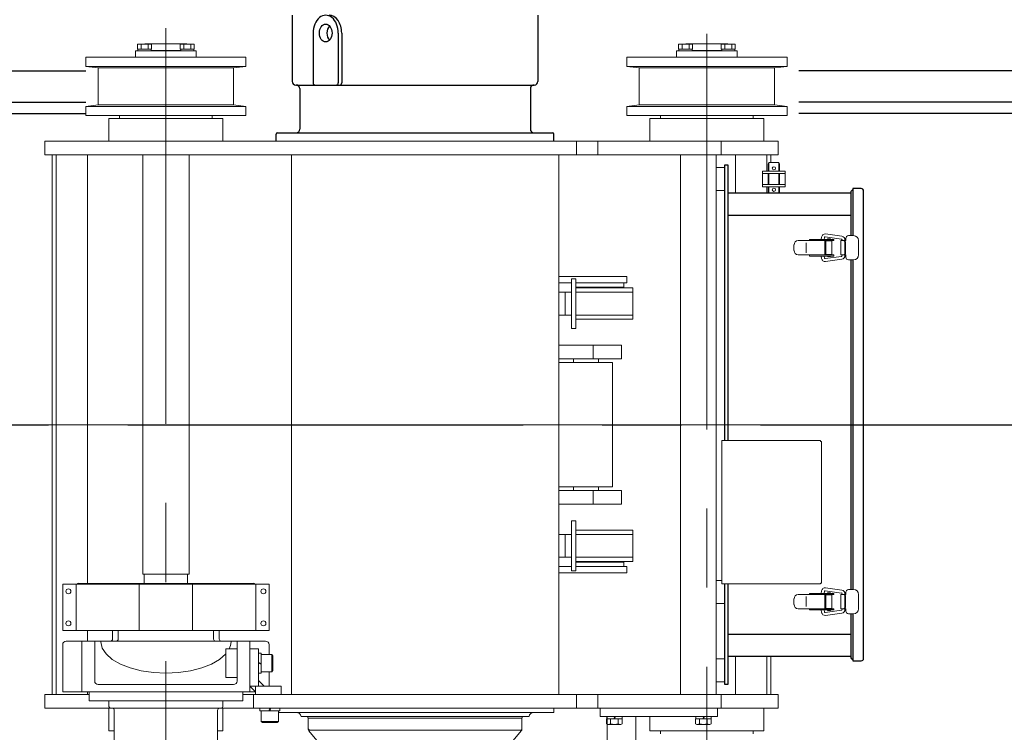
# Model space of a CAD drawing. Units: millimetres. Extents: x -185 to 185, y -134 to 137.
# Drawn here: x -6 to 14, y 67 to 82 of the extents above; entities that cross this region are included whole.
import ezdxf

# ---------------------------------------------------------------- set-up
doc = ezdxf.new("R2010")
doc.units = ezdxf.units.MM
doc.header["$LTSCALE"] = 0.25
doc.linetypes.add('CENTER', pattern=[50.8, 31.75, -6.35, 6.35, -6.35])
doc.layers.add('Layer0016', color=7, linetype='Continuous')
doc.styles.add('dcStyle0', font='txt.shx', dxfattribs={"width": 0.8, "bigfont": 'bigfont'})
doc.dimstyles.new('dc_Rotated', dxfattribs={"dimtxt": 3, "dimasz": 3.000002, "dimexe": 0.6, "dimexo": 0.9, "dimgap": 0.9, "dimtad": 3, "dimdsep": 46, "dimtxsty": 'dcStyle0', "dimblk1": 'OPEN30', "dimblk2": 'OPEN30', "dimsah": 1, "dimcen": 0.09, "dimse2": 1, "dimclrd": 91, "dimclre": 91, "dimclrt": 7, "dimadec": 0, "dimazin": 2, "dimtfac": 1, "dimtdec": 4, "dimtmove": 0, "dimatfit": 3, "dimfxl": 1, "dimarcsym": 0})

# ---------------------------------------------------------------- blocks, each defined once
blk = doc.blocks.new('_Open30')
at = {"color": 0, "linetype": 'ByBlock', "lineweight": -2}
for p, q in [((-1, 0.267949), (0, 0)), ((0, 0), (-1, -0.267949)), ((0, 0), (-1, 0))]:
    blk.add_line(p, q, dxfattribs=at)
blk = doc.blocks.new('*D93')
at = {"layer": 'Layer0016', "color": 91, "linetype": 'Continuous', "lineweight": 13}
for p, q in [((-13.693, 59.123), (-13.693, 73.466)), ((-0.403, 59.123), (-14.293, 59.123))]:
    blk.add_line(p, q, dxfattribs=at)
at = {"layer": 'Layer0016', "color": 91, "xscale": 3.000002807615286, "yscale": 2.999989368223643}
for p, rotation in [((-13.693, 73.466), 90), ((-13.693, 59.123), 270)]:
    blk.add_blockref('_Open30', p, dxfattribs=dict(at, rotation=rotation))
at = {"layer": 'Layer0016', "color": 7, "insert": (-14.593, 66.294), "char_height": 3, "width": 15.75, "attachment_point": 8, "rotation": 90, "style": 'dcStyle0'}
blk.add_mtext('\\T1.00;1004', dxfattribs=at)
blk = doc.blocks.new('*D94')
at = {"layer": 'Layer0016', "color": 91, "linetype": 'Continuous', "lineweight": 13}
for p, q in [((0.471, 86.052), (-14.293, 86.052)), ((-13.693, 73.466), (-13.693, 86.052))]:
    blk.add_line(p, q, dxfattribs=at)
at = {"layer": 'Layer0016', "color": 91, "xscale": 3.000002807615286, "yscale": 2.999989368223643}
for p, rotation in [((-13.693, 86.052), 90), ((-13.693, 73.466), 270)]:
    blk.add_blockref('_Open30', p, dxfattribs=dict(at, rotation=rotation))
at = {"layer": 'Layer0016', "color": 7, "insert": (-14.593, 79.759), "char_height": 3, "width": 12.75, "attachment_point": 8, "rotation": 90, "style": 'dcStyle0'}
blk.add_mtext('\\T1.00;881', dxfattribs=at)
blk = doc.blocks.new('DC_GROUP_MDOU7515_R0_89')
at = {"layer": 'Layer0016', "color": 30, "linetype": 'Continuous', "lineweight": 18}
for p, q in [((-1.906, 68.966), (-1.879, 69.036)), ((-1.879, 69.036), (-1.867, 69.107))]:
    blk.add_line(p, q, dxfattribs=at)
blk = doc.blocks.new('DC_GROUP_MDOU7515_R0_90')
at = {"layer": 'Layer0016', "color": 30, "linetype": 'Continuous', "lineweight": 18}
for p, q in [((-2.097, 68.758), (-1.975, 68.867)), ((-2.681, 68.528), (-2.457, 68.586)), ((-2.457, 68.586), (-2.26, 68.663)), ((-2.26, 68.663), (-2.097, 68.758)), ((-3.175, 68.48), (-2.923, 68.492)), ((-2.923, 68.492), (-2.681, 68.528))]:
    blk.add_line(p, q, dxfattribs=at)
blk = doc.blocks.new('DC_GROUP_MDOU7515_R0_91')
at = {"layer": 'Layer0016', "color": 30, "linetype": 'Continuous', "lineweight": 18}
for p, q in [((-4.482, 69.107), (-4.452, 68.984)), ((-4.452, 68.984), (-4.374, 68.866)), ((-4.374, 68.866), (-4.251, 68.758)), ((-4.251, 68.758), (-4.088, 68.663)), ((-4.088, 68.663), (-3.892, 68.585)), ((-3.892, 68.585), (-3.668, 68.528)), ((-3.668, 68.528), (-3.426, 68.492)), ((-3.426, 68.492), (-3.175, 68.48))]:
    blk.add_line(p, q, dxfattribs=at)
blk = doc.blocks.new('DC_GROUP_MDOU7515_R0_92')
at = {"layer": 'Layer0016', "color": 30, "linetype": 'Continuous', "lineweight": 18}
for p, q in [((-1.906, 68.966), (-1.879, 69.036)), ((-1.879, 69.036), (-1.867, 69.107))]:
    blk.add_line(p, q, dxfattribs=at)
blk = doc.blocks.new('DC_GROUP_MDOU7515_R0_93')
at = {"layer": 'Layer0016', "color": 30, "linetype": 'Continuous', "lineweight": 18}
for p, q in [((-2.097, 68.758), (-1.975, 68.867)), ((-2.681, 68.528), (-2.457, 68.586)), ((-2.457, 68.586), (-2.26, 68.663)), ((-2.26, 68.663), (-2.097, 68.758)), ((-3.175, 68.48), (-2.923, 68.492)), ((-2.923, 68.492), (-2.681, 68.528))]:
    blk.add_line(p, q, dxfattribs=at)
blk = doc.blocks.new('DC_GROUP_MDOU7515_R0_94')
at = {"layer": 'Layer0016', "color": 30, "linetype": 'Continuous', "lineweight": 18}
for p, q in [((-4.482, 69.107), (-4.452, 68.984)), ((-4.452, 68.984), (-4.374, 68.866)), ((-4.374, 68.866), (-4.251, 68.758)), ((-4.251, 68.758), (-4.088, 68.663)), ((-4.088, 68.663), (-3.892, 68.585)), ((-3.892, 68.585), (-3.668, 68.528)), ((-3.668, 68.528), (-3.426, 68.492)), ((-3.426, 68.492), (-3.175, 68.48))]:
    blk.add_line(p, q, dxfattribs=at)
blk = doc.blocks.new('DC_GROUP_MDOU7515_R0_88')
at = {"layer": 'Layer0016', "color": 30, "linetype": 'Continuous', "lineweight": 25}
for p, q in [((-0.639, 81.68), (-0.639, 80.352)), ((4.29, 81.68), (4.29, 80.352)), ((-0.22, 81.323), (-0.22, 80.323)), ((0.285, 81.323), (0.285, 80.323)), ((0.354, 81.323), (0.354, 80.323)), ((-0.555, 80.28), (4.218, 80.28)), ((-0.489, 80.209), (-0.489, 79.394)), ((4.14, 80.209), (4.14, 79.394)), ((-0.96, 79.152), (-0.96, 79.294)), ((-0.932, 79.323), (4.582, 79.323)), ((4.611, 79.152), (4.611, 79.294)), ((8.04, 73.147), (8.04, 78.68)), ((8.04, 78.68), (8.104, 78.68)), ((8.104, 78.68), (8.104, 73.147)), ((10.57, 78.109), (8.104, 78.109)), ((8.104, 78.063), (8.104, 73.147)), ((10.57, 78.13), (10.57, 77.259)), ((10.781, 78.202), (10.612, 78.202)), ((10.612, 78.202), (10.612, 77.259)), ((10.827, 68.776), (10.827, 78.156)), ((8.104, 77.672), (10.57, 77.672)), ((10.57, 76.773), (10.57, 73.466)), ((10.612, 76.773), (10.612, 73.466)), ((10.57, 73.466), (10.57, 70.159)), ((10.612, 73.466), (10.612, 70.159)), ((8.04, 68.252), (8.04, 70.27)), ((8.104, 70.27), (8.104, 68.869)), ((8.104, 70.27), (8.104, 68.252)), ((10.57, 69.673), (10.57, 68.802)), ((10.612, 69.673), (10.612, 68.73)), ((8.104, 69.26), (10.57, 69.26)), ((8.104, 68.823), (10.57, 68.823)), ((10.612, 68.73), (10.781, 68.73)), ((8.104, 68.252), (8.04, 68.252))]:
    blk.add_line(p, q, dxfattribs=at)
at = {"layer": 'Layer0016', "color": 30, "linetype": 'CENTER', "lineweight": 18}
for p, q in [((-3.175, 81.421), (-3.175, 62.831)), ((-3.175, 81.421), (-3.175, 62.831)), ((7.682, 81.309), (7.682, 65.626)), ((11.124, 73.466), (-5.785, 73.466))]:
    blk.add_line(p, q, dxfattribs=at)
at = {"layer": 'Layer0016', "color": 30, "linetype": 'Continuous', "lineweight": 18}
for p, q in [((-3.743, 81.002), (-3.743, 81.102)), ((-3.743, 81.102), (-3.463, 81.102)), ((-3.673, 81.002), (-3.673, 81.102)), ((-2.753, 81.109), (-3.596, 81.109)), ((-3.533, 81.002), (-3.533, 81.102)), ((-3.463, 81.002), (-3.463, 81.102)), ((-2.886, 81.002), (-2.886, 81.102)), ((-2.606, 81.102), (-2.886, 81.102)), ((-2.816, 81.002), (-2.816, 81.102)), ((-2.676, 81.002), (-2.676, 81.102)), ((-2.606, 81.002), (-2.606, 81.102)), ((7.114, 81.102), (7.394, 81.102)), ((7.114, 81.002), (7.114, 81.102)), ((7.114, 81.102), (7.394, 81.102)), ((7.114, 81.002), (7.114, 81.102)), ((7.184, 81.002), (7.184, 81.102)), ((7.184, 81.002), (7.184, 81.102)), ((8.104, 81.109), (7.261, 81.109)), ((8.104, 81.109), (7.261, 81.109)), ((7.324, 81.002), (7.324, 81.102)), ((7.324, 81.002), (7.324, 81.102)), ((7.394, 81.002), (7.394, 81.102)), ((7.394, 81.002), (7.394, 81.102)), ((7.971, 81.002), (7.971, 81.102)), ((8.251, 81.102), (7.971, 81.102)), ((7.971, 81.002), (7.971, 81.102)), ((8.251, 81.102), (7.971, 81.102)), ((8.041, 81.002), (8.041, 81.102)), ((8.041, 81.002), (8.041, 81.102)), ((8.181, 81.002), (8.181, 81.102)), ((8.181, 81.002), (8.181, 81.102)), ((8.251, 81.002), (8.251, 81.102)), ((8.251, 81.002), (8.251, 81.102)), ((-4.782, 80.652), (-4.782, 80.837)), ((-3.175, 80.837), (-4.782, 80.837)), ((-2.568, 80.966), (-3.782, 80.966)), ((-3.782, 80.966), (-3.782, 80.837)), ((-3.743, 81.002), (-3.463, 81.002)), ((-3.735, 80.966), (-3.735, 81.002)), ((-3.472, 80.966), (-3.472, 81.002)), ((-2.878, 80.973), (-3.472, 80.973)), ((-3.175, 80.837), (-1.568, 80.837)), ((-2.606, 81.002), (-2.886, 81.002)), ((-2.878, 80.966), (-2.878, 81.002)), ((-2.615, 80.966), (-2.615, 81.002)), ((-2.568, 80.966), (-2.568, 80.837)), ((-1.568, 80.652), (-1.568, 80.837)), ((7.682, 80.837), (6.075, 80.837)), ((6.075, 80.652), (6.075, 80.837)), ((7.682, 80.837), (6.075, 80.837)), ((6.075, 80.652), (6.075, 80.837)), ((7.075, 80.966), (7.075, 80.837)), ((8.29, 80.966), (7.075, 80.966)), ((7.075, 80.966), (7.075, 80.837)), ((8.29, 80.966), (7.075, 80.966)), ((7.114, 81.002), (7.394, 81.002)), ((7.114, 81.002), (7.394, 81.002)), ((7.122, 80.966), (7.122, 81.002)), ((7.122, 80.966), (7.122, 81.002)), ((7.385, 80.966), (7.385, 81.002)), ((7.385, 80.966), (7.385, 81.002)), ((7.98, 80.973), (7.385, 80.973)), ((7.98, 80.973), (7.385, 80.973)), ((7.682, 80.837), (9.29, 80.837)), ((7.682, 80.837), (9.29, 80.837)), ((8.251, 81.002), (7.971, 81.002)), ((8.251, 81.002), (7.971, 81.002)), ((7.98, 80.966), (7.98, 81.002)), ((7.98, 80.966), (7.98, 81.002)), ((8.242, 80.966), (8.242, 81.002)), ((8.242, 80.966), (8.242, 81.002)), ((8.29, 80.966), (8.29, 80.837)), ((8.29, 80.966), (8.29, 80.837)), ((9.29, 80.652), (9.29, 80.837)), ((9.29, 80.652), (9.29, 80.837)), ((-4.532, 80.623), (-4.782, 80.652)), ((-3.175, 80.652), (-4.782, 80.652)), ((-3.175, 80.623), (-4.532, 80.623)), ((-4.532, 79.88), (-4.532, 80.623)), ((-3.175, 80.652), (-1.568, 80.652)), ((-3.175, 80.623), (-1.818, 80.623)), ((-1.818, 80.623), (-1.568, 80.652)), ((-1.818, 79.88), (-1.818, 80.623)), ((7.682, 80.652), (6.075, 80.652)), ((6.325, 80.623), (6.075, 80.652)), ((7.682, 80.652), (6.075, 80.652)), ((6.325, 80.623), (6.075, 80.652)), ((6.325, 79.88), (6.325, 80.623)), ((7.682, 80.623), (6.325, 80.623)), ((6.325, 79.88), (6.325, 80.623)), ((7.682, 80.623), (6.325, 80.623)), ((7.682, 80.652), (9.29, 80.652)), ((7.682, 80.652), (9.29, 80.652)), ((7.682, 80.623), (9.04, 80.623)), ((7.682, 80.623), (9.04, 80.623)), ((9.04, 80.623), (9.29, 80.652)), ((9.04, 80.623), (9.29, 80.652)), ((9.04, 79.88), (9.04, 80.623)), ((9.04, 79.88), (9.04, 80.623)), ((-4.782, 79.852), (-4.532, 79.88)), ((-3.175, 79.852), (-4.782, 79.852)), ((-4.782, 79.666), (-4.782, 79.852)), ((-3.175, 79.88), (-4.532, 79.88)), ((-3.175, 79.88), (-1.818, 79.88)), ((-3.175, 79.852), (-1.568, 79.852)), ((-1.568, 79.852), (-1.818, 79.88)), ((-1.568, 79.666), (-1.568, 79.852)), ((6.075, 79.852), (6.325, 79.88)), ((6.075, 79.852), (6.325, 79.88)), ((6.075, 79.666), (6.075, 79.852)), ((7.682, 79.852), (6.075, 79.852)), ((6.075, 79.666), (6.075, 79.852)), ((7.682, 79.852), (6.075, 79.852)), ((7.682, 79.88), (6.325, 79.88)), ((7.682, 79.88), (6.325, 79.88)), ((7.682, 79.88), (9.04, 79.88)), ((7.682, 79.88), (9.04, 79.88)), ((7.682, 79.852), (9.29, 79.852)), ((7.682, 79.852), (9.29, 79.852)), ((9.29, 79.852), (9.04, 79.88)), ((9.29, 79.852), (9.04, 79.88)), ((9.29, 79.666), (9.29, 79.852)), ((9.29, 79.666), (9.29, 79.852)), ((-3.175, 79.666), (-4.782, 79.666)), ((-4.103, 79.609), (-4.103, 79.666)), ((-3.175, 79.666), (-1.568, 79.666)), ((-2.246, 79.609), (-2.246, 79.666)), ((7.682, 79.666), (6.075, 79.666)), ((7.682, 79.666), (6.075, 79.666)), ((6.754, 79.609), (6.754, 79.666)), ((6.754, 79.609), (6.754, 79.666)), ((7.682, 79.666), (9.29, 79.666)), ((7.682, 79.666), (9.29, 79.666)), ((8.611, 79.609), (8.611, 79.666)), ((8.611, 79.609), (8.611, 79.666)), ((-3.175, 79.609), (-4.318, 79.609)), ((-4.318, 79.152), (-4.318, 79.609)), ((-3.175, 79.609), (-2.032, 79.609)), ((-2.032, 79.152), (-2.032, 79.609)), ((6.54, 79.152), (6.54, 79.609)), ((7.682, 79.609), (6.54, 79.609)), ((6.54, 79.152), (6.54, 79.609)), ((7.682, 79.609), (6.54, 79.609)), ((7.682, 79.609), (8.825, 79.609)), ((7.682, 79.609), (8.825, 79.609)), ((8.825, 79.152), (8.825, 79.609)), ((8.825, 79.152), (8.825, 79.609)), ((-5.603, 78.88), (-5.603, 79.152)), ((-5.603, 79.152), (9.111, 79.152)), ((5.066, 78.88), (5.066, 79.152)), ((5.495, 78.88), (5.495, 79.152)), ((7.968, 79.152), (7.968, 78.88)), ((9.111, 79.152), (9.111, 78.88)), ((-5.603, 78.88), (9.111, 78.88)), ((-5.46, 68.052), (-5.46, 78.88)), ((-5.375, 68.052), (-5.375, 78.88)), ((-4.746, 70.283), (-4.746, 78.88)), ((-3.639, 78.88), (-3.639, 70.466)), ((-3.639, 78.88), (-3.639, 70.466)), ((-2.71, 78.88), (-2.71, 70.466)), ((-2.71, 78.88), (-2.71, 70.466)), ((-0.655, 78.88), (-0.655, 68.052)), ((4.711, 78.88), (4.711, 68.052)), ((7.154, 68.052), (7.154, 78.88)), ((7.868, 68.052), (7.868, 78.88)), ((8.254, 78.109), (8.254, 78.88)), ((8.882, 78.552), (8.882, 78.88)), ((8.968, 78.723), (8.968, 78.88)), ((8.925, 78.723), (8.914, 78.699)), ((8.925, 78.723), (8.914, 78.699)), ((8.914, 78.552), (8.914, 78.699)), ((8.925, 78.723), (9.129, 78.723)), ((8.925, 78.552), (8.925, 78.723)), ((9.129, 78.723), (9.139, 78.699)), ((9.129, 78.552), (9.129, 78.723)), ((9.139, 78.552), (9.139, 78.699)), ((7.868, 78.623), (8.04, 78.623)), ((7.868, 78.623), (8.04, 78.623)), ((8.04, 78.166), (8.04, 78.623)), ((8.798, 78.552), (9.255, 78.552)), ((8.798, 78.237), (8.798, 78.552)), ((8.798, 78.506), (9.255, 78.506)), ((8.914, 78.283), (8.914, 78.506)), ((8.925, 78.283), (8.925, 78.506)), ((9.129, 78.283), (9.129, 78.506)), ((9.139, 78.283), (9.139, 78.506)), ((9.255, 78.237), (9.255, 78.552)), ((8.798, 78.283), (9.255, 78.283)), ((7.868, 78.166), (8.04, 78.166)), ((8.798, 78.237), (9.255, 78.237)), ((8.882, 78.109), (8.882, 78.237)), ((8.914, 78.109), (8.914, 78.237)), ((8.925, 78.109), (8.925, 78.237)), ((9.129, 78.109), (9.129, 78.237)), ((9.139, 78.109), (9.139, 78.237)), ((10.065, 77.292), (10.392, 77.246)), ((9.43, 76.959), (9.43, 77.073)), ((10.229, 77.159), (9.516, 77.159)), ((9.673, 77.116), (9.673, 76.916)), ((10.229, 77.182), (9.743, 77.182)), ((9.743, 77.182), (9.743, 77.159)), ((9.977, 77.182), (9.984, 77.231)), ((10.035, 77.182), (10.041, 77.223)), ((10.05, 76.873), (10.05, 77.159)), ((10.19, 77.152), (10.05, 77.152)), ((10.057, 77.235), (10.384, 77.189)), ((10.072, 76.88), (10.072, 77.152)), ((10.16, 77.194), (10.102, 77.194)), ((10.102, 77.182), (10.102, 77.194)), ((10.102, 77.152), (10.102, 77.159)), ((10.16, 77.182), (10.16, 77.194)), ((10.16, 77.152), (10.16, 77.159)), ((10.19, 76.88), (10.19, 77.152)), ((10.229, 77.182), (10.229, 77.159)), ((10.37, 77.159), (10.37, 76.873)), ((10.37, 77.159), (10.47, 77.159)), ((10.396, 77.175), (10.396, 77.159)), ((10.45, 76.902), (10.45, 77.13)), ((10.453, 77.175), (10.453, 77.159)), ((10.464, 77.13), (10.464, 76.902)), ((10.47, 77.159), (10.47, 77.202)), ((10.527, 77.259), (10.627, 77.259)), ((10.727, 76.873), (10.727, 77.159)), ((10.229, 76.873), (9.516, 76.873)), ((9.743, 76.873), (9.743, 76.85)), ((10.05, 76.88), (10.19, 76.88)), ((10.102, 76.88), (10.102, 76.873)), ((10.16, 76.88), (10.16, 76.873)), ((10.229, 76.873), (10.229, 76.85)), ((10.37, 76.873), (10.47, 76.873)), ((10.396, 76.873), (10.396, 76.857)), ((10.453, 76.873), (10.453, 76.857)), ((10.47, 76.873), (10.47, 76.83)), ((10.229, 76.85), (9.743, 76.85)), ((9.984, 76.801), (9.977, 76.85)), ((10.041, 76.809), (10.035, 76.85)), ((10.384, 76.843), (10.057, 76.797)), ((10.392, 76.786), (10.065, 76.74)), ((10.102, 76.85), (10.102, 76.837)), ((10.16, 76.837), (10.102, 76.837)), ((10.16, 76.85), (10.16, 76.837)), ((10.527, 76.773), (10.627, 76.773)), ((4.711, 76.437), (6.075, 76.437)), ((4.711, 76.309), (4.968, 76.309)), ((4.968, 76.394), (5.054, 76.394)), ((4.968, 75.394), (4.968, 76.394)), ((5.054, 75.394), (5.054, 76.394)), ((5.054, 76.309), (6.075, 76.309)), ((6.016, 76.223), (6.016, 76.309)), ((6.075, 76.309), (6.075, 76.437)), ((4.711, 76.123), (4.968, 76.123)), ((4.84, 75.666), (4.84, 76.123)), ((5.054, 76.223), (6.016, 76.223)), ((5.054, 76.209), (6.197, 76.209)), ((5.054, 76.123), (6.197, 76.123)), ((6.197, 75.58), (6.197, 76.209)), ((4.711, 75.666), (4.968, 75.666)), ((5.054, 75.666), (6.197, 75.666)), ((5.054, 75.58), (6.197, 75.58)), ((4.968, 75.394), (5.054, 75.394)), ((4.711, 75.059), (5.968, 75.059)), ((5.397, 74.787), (5.397, 75.059)), ((5.968, 74.787), (5.968, 75.059)), ((4.711, 74.787), (5.968, 74.787)), ((4.711, 74.716), (5.79, 74.716)), ((5.004, 74.716), (5.004, 74.787)), ((5.504, 74.716), (5.504, 74.787)), ((5.79, 73.466), (5.79, 74.716)), ((5.79, 73.466), (5.79, 72.216)), ((9.964, 73.147), (7.985, 73.147)), ((7.985, 73.147), (7.985, 70.27)), ((9.964, 73.147), (9.964, 73.13)), ((9.981, 73.13), (9.964, 73.13)), ((9.981, 70.287), (9.981, 73.13)), ((4.711, 72.216), (5.79, 72.216)), ((4.711, 72.144), (5.968, 72.144)), ((5.004, 72.216), (5.004, 72.144)), ((5.397, 72.144), (5.397, 71.873)), ((5.504, 72.216), (5.504, 72.144)), ((5.968, 72.144), (5.968, 71.873)), ((4.711, 71.873), (5.968, 71.873)), ((4.968, 71.537), (4.968, 70.537)), ((4.968, 71.537), (5.054, 71.537)), ((5.054, 71.537), (5.054, 70.537)), ((5.054, 71.352), (6.197, 71.352)), ((6.197, 71.352), (6.197, 70.723)), ((4.711, 71.266), (4.968, 71.266)), ((4.84, 71.266), (4.84, 70.809)), ((5.054, 71.266), (6.197, 71.266)), ((4.711, 70.809), (4.968, 70.809)), ((5.054, 70.809), (6.197, 70.809)), ((4.711, 70.623), (4.968, 70.623)), ((5.054, 70.723), (6.197, 70.723)), ((5.054, 70.709), (6.016, 70.709)), ((5.054, 70.623), (6.075, 70.623)), ((6.016, 70.709), (6.016, 70.623)), ((6.075, 70.623), (6.075, 70.494)), ((-2.71, 70.466), (-3.639, 70.466)), ((-2.71, 70.466), (-3.639, 70.466)), ((-3.61, 70.466), (-3.61, 70.283)), ((-3.61, 70.466), (-3.61, 70.283)), ((-2.739, 70.466), (-2.739, 70.283)), ((-2.739, 70.466), (-2.739, 70.283)), ((4.711, 70.494), (6.075, 70.494)), ((4.968, 70.537), (5.054, 70.537)), ((-5.246, 70.266), (-3.175, 70.266)), ((-5.246, 69.337), (-5.246, 70.266)), ((-5.246, 70.266), (-3.175, 70.266)), ((-5.246, 69.337), (-5.246, 70.266)), ((-4.978, 69.337), (-4.978, 70.266)), ((-4.978, 69.337), (-4.978, 70.266)), ((-4.926, 70.283), (-3.175, 70.283)), ((-4.926, 70.283), (-3.175, 70.283)), ((-4.132, 70.266), (-4.132, 70.283)), ((-4.132, 70.266), (-4.132, 70.283)), ((-4.132, 70.266), (-3.175, 70.266)), ((-4.132, 70.266), (-3.175, 70.266)), ((-3.709, 69.337), (-3.709, 70.266)), ((-3.709, 69.337), (-3.709, 70.266)), ((-1.423, 70.283), (-3.175, 70.283)), ((-1.423, 70.283), (-3.175, 70.283)), ((-1.103, 70.266), (-3.175, 70.266)), ((-2.218, 70.266), (-3.175, 70.266)), ((-1.103, 70.266), (-3.175, 70.266)), ((-2.218, 70.266), (-3.175, 70.266)), ((-2.64, 69.337), (-2.64, 70.266)), ((-2.64, 69.337), (-2.64, 70.266)), ((-2.218, 70.266), (-2.218, 70.283)), ((-2.218, 70.266), (-2.218, 70.283)), ((-1.372, 69.337), (-1.372, 70.266)), ((-1.372, 69.337), (-1.372, 70.266)), ((-1.103, 69.337), (-1.103, 70.266)), ((-1.103, 69.337), (-1.103, 70.266)), ((7.868, 70.337), (7.877, 70.337)), ((7.868, 70.337), (7.985, 70.337)), ((9.964, 70.27), (7.985, 70.27)), ((8.04, 69.88), (8.04, 70.27)), ((8.04, 69.88), (8.04, 70.27)), ((9.964, 70.27), (9.964, 70.287)), ((9.981, 70.287), (9.964, 70.287)), ((10.065, 70.192), (10.392, 70.146)), ((10.527, 70.159), (10.627, 70.159)), ((9.43, 69.859), (9.43, 69.973)), ((10.229, 70.059), (9.516, 70.059)), ((9.673, 70.016), (9.673, 69.816)), ((10.229, 70.082), (9.743, 70.082)), ((9.743, 70.082), (9.743, 70.059)), ((9.977, 70.082), (9.984, 70.131)), ((10.035, 70.082), (10.041, 70.123)), ((10.05, 69.773), (10.05, 70.059)), ((10.19, 70.052), (10.05, 70.052)), ((10.057, 70.135), (10.384, 70.089)), ((10.072, 69.78), (10.072, 70.052)), ((10.102, 70.082), (10.102, 70.094)), ((10.16, 70.094), (10.102, 70.094)), ((10.102, 70.052), (10.102, 70.059)), ((10.16, 70.082), (10.16, 70.094)), ((10.16, 70.052), (10.16, 70.059)), ((10.19, 69.78), (10.19, 70.052)), ((10.229, 70.082), (10.229, 70.059)), ((10.37, 70.059), (10.47, 70.059)), ((10.37, 70.059), (10.37, 69.773)), ((10.396, 70.075), (10.396, 70.059)), ((10.45, 69.802), (10.45, 70.03)), ((10.453, 70.075), (10.453, 70.059)), ((10.464, 70.03), (10.464, 69.802)), ((10.47, 70.059), (10.47, 70.102)), ((10.727, 69.773), (10.727, 70.059)), ((7.868, 69.88), (8.04, 69.88)), ((7.868, 69.88), (8.04, 69.88)), ((10.229, 69.773), (9.516, 69.773)), ((9.743, 69.773), (9.743, 69.75)), ((10.05, 69.78), (10.19, 69.78)), ((10.102, 69.78), (10.102, 69.773)), ((10.16, 69.78), (10.16, 69.773)), ((10.229, 69.773), (10.229, 69.75)), ((10.37, 69.773), (10.47, 69.773)), ((10.396, 69.773), (10.396, 69.757)), ((10.453, 69.773), (10.453, 69.757)), ((10.47, 69.773), (10.47, 69.73)), ((10.229, 69.75), (9.743, 69.75)), ((9.984, 69.701), (9.977, 69.75)), ((10.041, 69.709), (10.035, 69.75)), ((10.384, 69.743), (10.057, 69.697)), ((10.392, 69.686), (10.065, 69.64)), ((10.102, 69.75), (10.102, 69.737)), ((10.16, 69.737), (10.102, 69.737)), ((10.16, 69.75), (10.16, 69.737)), ((10.527, 69.673), (10.627, 69.673)), ((-5.246, 69.337), (-3.175, 69.337)), ((-5.246, 69.337), (-3.175, 69.337)), ((-4.926, 69.337), (-3.175, 69.337)), ((-4.926, 69.337), (-3.175, 69.337)), ((-4.746, 69.123), (-4.746, 69.337)), ((-4.246, 69.337), (-4.246, 69.166)), ((-4.246, 69.337), (-3.175, 69.337)), ((-4.246, 69.337), (-4.246, 69.166)), ((-4.246, 69.337), (-3.175, 69.337)), ((-4.132, 69.337), (-4.132, 69.166)), ((-4.132, 69.337), (-4.132, 69.166)), ((-1.103, 69.337), (-3.175, 69.337)), ((-1.423, 69.337), (-3.175, 69.337)), ((-2.103, 69.337), (-3.175, 69.337)), ((-2.103, 69.337), (-3.175, 69.337)), ((-1.103, 69.337), (-3.175, 69.337)), ((-1.423, 69.337), (-3.175, 69.337)), ((-2.103, 69.337), (-3.175, 69.337)), ((-2.103, 69.337), (-3.175, 69.337)), ((-2.218, 69.337), (-2.218, 69.166)), ((-2.218, 69.337), (-2.218, 69.166)), ((-2.103, 69.337), (-2.103, 69.166)), ((-2.103, 69.337), (-2.103, 69.166)), ((-5.246, 69.052), (-5.246, 68.109)), ((-5.246, 69.052), (-5.246, 68.109)), ((-3.175, 69.123), (-5.175, 69.123)), ((-3.175, 69.123), (-5.175, 69.123)), ((-4.86, 69.123), (-4.86, 68.109)), ((-4.86, 69.123), (-4.86, 68.109)), ((-4.603, 69.123), (-4.603, 68.323)), ((-4.603, 69.123), (-4.603, 68.323)), ((-3.175, 69.123), (-1.175, 69.123)), ((-3.175, 69.123), (-1.175, 69.123)), ((-1.975, 68.966), (-1.975, 68.394)), ((-1.975, 68.966), (-1.746, 68.966)), ((-1.975, 68.966), (-1.975, 68.394)), ((-1.975, 68.966), (-1.746, 68.966)), ((-1.746, 69.123), (-1.746, 68.323)), ((-1.746, 69.123), (-1.746, 68.323)), ((-1.489, 69.123), (-1.489, 68.109)), ((-1.489, 69.123), (-1.489, 68.109)), ((-1.489, 68.966), (-1.318, 68.966)), ((-1.489, 68.966), (-1.318, 68.966)), ((-1.318, 68.966), (-1.318, 68.223)), ((-1.318, 68.966), (-1.318, 68.223)), ((-1.103, 69.052), (-1.103, 68.852)), ((-1.103, 69.052), (-1.103, 68.852)), ((-1.318, 68.88), (-1.318, 68.48)), ((-1.318, 68.88), (-1.26, 68.88)), ((-1.318, 68.88), (-1.318, 68.48)), ((-1.318, 68.88), (-1.26, 68.88)), ((-1.26, 68.48), (-1.26, 68.88)), ((-1.26, 68.48), (-1.26, 68.88)), ((-1.26, 68.852), (-1.046, 68.852)), ((-1.26, 68.852), (-1.046, 68.852)), ((-1.046, 68.852), (-1.032, 68.827)), ((-1.046, 68.852), (-1.046, 68.509)), ((-1.046, 68.852), (-1.032, 68.827)), ((-1.046, 68.852), (-1.046, 68.509)), ((-1.032, 68.533), (-1.032, 68.827)), ((-1.032, 68.533), (-1.032, 68.827)), ((7.868, 68.766), (8.04, 68.766)), ((8.04, 68.309), (8.04, 68.766)), ((8.254, 68.052), (8.254, 68.823)), ((8.882, 68.052), (8.882, 68.823)), ((8.968, 68.052), (8.968, 68.823)), ((-1.26, 68.677), (-1.318, 68.698)), ((-1.26, 68.677), (-1.318, 68.698)), ((-1.318, 68.683), (-1.26, 68.662)), ((-1.318, 68.683), (-1.26, 68.662)), ((-1.975, 68.394), (-1.746, 68.394)), ((-1.975, 68.394), (-1.746, 68.394)), ((-1.318, 68.48), (-1.26, 68.48)), ((-1.318, 68.48), (-1.26, 68.48)), ((-1.26, 68.509), (-1.046, 68.509)), ((-1.26, 68.509), (-1.046, 68.509)), ((-1.103, 68.509), (-1.103, 68.223)), ((-1.103, 68.509), (-1.103, 68.223)), ((-1.046, 68.509), (-1.032, 68.533)), ((-1.046, 68.509), (-1.032, 68.533)), ((-3.175, 68.252), (-4.532, 68.252)), ((-3.175, 68.252), (-4.532, 68.252)), ((-3.175, 68.252), (-1.818, 68.252)), ((-3.175, 68.252), (-1.818, 68.252)), ((-1.489, 68.223), (-1.375, 68.109)), ((-1.489, 68.223), (-0.86, 68.223)), ((-1.489, 68.223), (-1.375, 68.109)), ((-1.489, 68.223), (-0.86, 68.223)), ((-1.375, 68.223), (-1.375, 68.052)), ((-1.375, 68.223), (-1.375, 68.052)), ((-1.318, 68.337), (-1.203, 68.223)), ((-1.318, 68.337), (-1.203, 68.223)), ((-0.86, 68.223), (-0.86, 68.052)), ((-0.86, 68.223), (-0.86, 68.052)), ((7.868, 68.309), (8.04, 68.309)), ((-5.603, 67.78), (-5.603, 68.052)), ((-5.603, 68.052), (-4.746, 68.052)), ((-5.603, 67.78), (-5.603, 68.052)), ((-5.603, 68.052), (-4.718, 68.052)), ((-3.175, 68.109), (-5.246, 68.109)), ((-4.718, 68.109), (-5.246, 68.109)), ((-3.175, 68.109), (-5.246, 68.109)), ((-4.718, 68.109), (-5.246, 68.109)), ((-4.746, 68.052), (-4.746, 68.109)), ((-4.746, 68.052), (-4.746, 68.109)), ((-4.746, 68.052), (-4.718, 68.052)), ((-4.746, 68.052), (-4.718, 68.052)), ((-4.718, 68.109), (-4.718, 68.052)), ((-4.718, 68.109), (-4.718, 68.052)), ((-4.718, 67.923), (-4.718, 68.052)), ((-4.718, 67.923), (-4.718, 68.052)), ((-3.175, 68.109), (-1.375, 68.109)), ((-3.175, 68.109), (-1.375, 68.109)), ((-1.632, 68.109), (-1.632, 68.052)), ((-1.632, 68.109), (-1.632, 68.052)), ((-1.632, 68.052), (-1.632, 67.924)), ((-1.632, 68.052), (-1.632, 67.924)), ((-1.632, 68.052), (9.111, 68.052)), ((-1.416, 68.052), (-1.416, 67.78)), ((-1.416, 68.052), (-1.416, 67.78)), ((5.066, 68.052), (5.066, 67.78)), ((5.066, 68.052), (5.066, 67.78)), ((5.495, 68.052), (5.495, 67.78)), ((5.495, 68.052), (5.495, 67.78)), ((7.968, 68.052), (7.968, 67.78)), ((9.111, 68.052), (9.111, 67.78)), ((9.111, 68.052), (9.111, 67.78)), ((-5.603, 67.78), (-4.253, 67.78)), ((-3.175, 67.923), (-4.718, 67.923)), ((-3.175, 67.923), (-4.718, 67.923)), ((-4.318, 67.809), (-4.318, 67.923)), ((-4.318, 67.809), (-4.318, 67.923)), ((-4.318, 67.78), (-4.318, 67.323)), ((-4.318, 67.78), (-4.318, 67.323)), ((-3.175, 67.78), (-4.289, 67.78)), ((-3.175, 67.923), (-1.632, 67.923)), ((-3.175, 67.923), (-1.632, 67.923)), ((-3.175, 67.78), (-2.06, 67.78)), ((-2.318, 67.78), (4.897, 67.78)), ((-2.318, 67.78), (4.897, 67.78)), ((-2.175, 67.923), (-1.635, 67.923)), ((-2.175, 67.923), (-1.635, 67.923)), ((-2.096, 67.78), (9.111, 67.78)), ((-2.032, 67.809), (-2.032, 67.923)), ((-2.032, 67.809), (-2.032, 67.923)), ((-2.032, 67.78), (-2.032, 67.323)), ((-2.032, 67.78), (-2.032, 67.323)), ((-0.889, 67.78), (-1.289, 67.78)), ((-1.289, 67.78), (-1.289, 67.723)), ((-0.889, 67.78), (-1.289, 67.78)), ((-1.289, 67.78), (-1.289, 67.723)), ((-1.086, 67.78), (-1.107, 67.723)), ((-1.086, 67.78), (-1.107, 67.723)), ((-1.092, 67.723), (-1.071, 67.78)), ((-1.092, 67.723), (-1.071, 67.78)), ((-0.889, 67.78), (-0.889, 67.723)), ((-0.889, 67.78), (-0.889, 67.723)), ((4.611, 67.78), (4.611, 67.694)), ((5.54, 67.78), (7.897, 67.78)), ((5.54, 67.609), (5.54, 67.78)), ((7.897, 67.609), (7.897, 67.78)), ((8.825, 67.78), (8.825, 67.323)), ((-4.21, 65.109), (-4.21, 67.737)), ((-2.139, 66.281), (-2.139, 67.737)), ((-2.139, 66.281), (-2.139, 67.737)), ((-1.289, 67.723), (-0.889, 67.723)), ((-1.289, 67.723), (-0.889, 67.723)), ((-1.26, 67.723), (-1.26, 67.509)), ((-1.26, 67.723), (-1.26, 67.509)), ((-0.918, 67.723), (-0.918, 67.509)), ((-0.918, 67.723), (-0.918, 67.509)), ((1.825, 67.694), (-0.918, 67.694)), ((1.825, 67.609), (-0.46, 67.609)), ((1.825, 67.58), (-0.318, 67.58)), ((-0.318, 67.58), (-0.318, 67.353)), ((1.825, 67.694), (4.611, 67.694)), ((1.825, 67.609), (4.111, 67.609)), ((1.825, 67.58), (3.968, 67.58)), ((3.968, 67.58), (3.968, 67.353)), ((7.897, 67.609), (5.54, 67.609)), ((5.672, 67.61), (5.979, 67.609)), ((5.672, 67.609), (5.672, 67.566)), ((5.672, 67.609), (5.672, 67.566)), ((5.682, 59.78), (5.682, 67.609)), ((5.818, 67.566), (5.825, 67.609)), ((5.832, 67.566), (5.84, 67.609)), ((5.979, 67.609), (5.979, 67.566)), ((6.254, 59.78), (6.254, 67.609)), ((6.54, 67.609), (6.54, 67.323)), ((7.457, 67.61), (7.765, 67.609)), ((7.457, 67.609), (7.457, 67.566)), ((7.604, 67.566), (7.611, 67.609)), ((7.618, 67.566), (7.625, 67.609)), ((7.765, 67.609), (7.765, 67.566)), ((-1.26, 67.509), (-1.236, 67.494)), ((-0.918, 67.509), (-1.26, 67.509)), ((-1.26, 67.509), (-1.236, 67.494)), ((-0.918, 67.509), (-1.26, 67.509)), ((-1.236, 67.494), (-0.942, 67.494)), ((-1.236, 67.494), (-0.942, 67.494)), ((-0.918, 67.509), (-0.942, 67.494)), ((-0.918, 67.509), (-0.942, 67.494)), ((5.669, 67.566), (5.669, 67.466)), ((5.682, 67.566), (5.669, 67.566)), ((5.669, 67.566), (5.669, 67.466)), ((5.982, 67.566), (5.669, 67.566)), ((5.669, 67.466), (5.682, 67.459)), ((5.669, 67.466), (5.697, 67.452)), ((5.697, 67.452), (5.954, 67.452)), ((5.747, 67.466), (5.747, 67.566)), ((5.904, 67.466), (5.904, 67.566)), ((5.954, 67.452), (5.982, 67.466)), ((5.982, 67.466), (5.982, 67.566)), ((7.455, 67.566), (7.455, 67.466)), ((7.767, 67.566), (7.455, 67.566)), ((7.455, 67.466), (7.482, 67.452)), ((7.482, 67.452), (7.74, 67.452)), ((7.532, 67.466), (7.532, 67.566)), ((7.69, 67.466), (7.69, 67.566)), ((7.74, 67.452), (7.767, 67.466)), ((7.767, 67.466), (7.767, 67.566)), ((-4.21, 67.323), (-4.318, 67.323)), ((-4.21, 67.323), (-4.318, 67.323)), ((-2.139, 67.323), (-2.032, 67.323)), ((-2.139, 67.323), (-2.032, 67.323)), ((-0.077, 67.049), (-0.308, 67.325)), ((1.825, 67.337), (-0.275, 67.337)), ((1.825, 67.337), (3.94, 67.337)), ((3.728, 67.049), (3.958, 67.325)), ((7.682, 67.323), (6.54, 67.323)), ((6.754, 67.323), (6.754, 67.266)), ((6.754, 67.323), (6.754, 67.266)), ((7.682, 67.323), (8.825, 67.323)), ((8.611, 67.323), (8.611, 67.266)), ((8.611, 67.323), (8.611, 67.266))]:
    blk.add_line(p, q, dxfattribs=at)
for centre, radius in [((9.027, 78.609), 0.0329), ((9.027, 78.609), 0.0329), ((9.027, 78.18), 0.0329), ((9.027, 78.18), 0.0329), ((-5.132, 70.123), 0.05), ((-5.132, 70.123), 0.05), ((-1.218, 70.123), 0.05), ((-1.218, 70.123), 0.05), ((-5.132, 69.48), 0.05), ((-5.132, 69.48), 0.05), ((-1.218, 69.48), 0.05), ((-1.218, 69.48), 0.05)]:
    blk.add_circle(centre, radius, dxfattribs=at)
at = {"layer": 'Layer0016', "color": 30, "linetype": 'Continuous', "lineweight": 25}
for centre, radius, start, end in [((-0.568, 80.352), 0.0714, 180, 270), ((-0.56, 80.209), 0.0714, 0, 92.866), ((-0.177, 80.323), 0.0429, 180, 270), ((0.242, 80.323), 0.0429, 270, 0), ((0.311, 80.323), 0.0429, 270, 0), ((4.211, 80.209), 0.0714, 87.134, 180), ((4.218, 80.352), 0.0714, 270, 0), ((-0.932, 79.294), 0.0286, 90, 180), ((-0.56, 79.394), 0.0714, 270, 0), ((4.211, 79.394), 0.0714, 180, 270), ((4.582, 79.294), 0.0286, 0, 90), ((10.612, 78.13), 0.0429, 90, 180), ((10.781, 78.156), 0.0457, 0, 90), ((10.612, 68.802), 0.0429, 180, 270), ((10.781, 68.776), 0.0457, 270, 0)]:
    blk.add_arc(centre, radius, start, end, dxfattribs=at)
at = {"layer": 'Layer0016', "color": 30, "linetype": 'Continuous', "lineweight": 18}
for centre, radius, start, end in [((10.055, 77.221), 0.0714, 82, 172), ((9.516, 77.073), 0.0857, 90, 180), ((10.055, 77.221), 0.0143, 82, 172), ((10.382, 77.175), 0.0143, 360, 82), ((10.382, 77.175), 0.0714, 0, 82), ((10.421, 77.13), 0.0286, 0, 90), ((10.436, 77.13), 0.0286, 0, 90), ((10.527, 77.202), 0.0571, 90, 180), ((10.627, 77.159), 0.1, 0, 90), ((9.516, 76.959), 0.0857, 180, 270), ((10.421, 76.902), 0.0286, 270, 0), ((10.436, 76.902), 0.0286, 270, 0), ((10.627, 76.873), 0.1, 270, 0), ((10.055, 76.811), 0.0714, 188, 278), ((10.055, 76.811), 0.0143, 188, 278), ((10.382, 76.857), 0.0143, 278, 0), ((10.382, 76.857), 0.0714, 278, 0), ((10.527, 76.83), 0.0571, 180, 270), ((-4.926, 70.249), 0.0343, 90, 150), ((-4.926, 70.249), 0.0343, 90, 150), ((-1.423, 70.249), 0.0343, 30, 90), ((-1.423, 70.249), 0.0343, 30, 90), ((10.055, 70.121), 0.0714, 82, 172), ((10.527, 70.102), 0.0571, 90, 180), ((10.627, 70.059), 0.1, 0, 90), ((9.516, 69.973), 0.0857, 90, 180), ((10.055, 70.121), 0.0143, 82, 172), ((10.382, 70.075), 0.0143, 360, 82), ((10.382, 70.075), 0.0714, 0, 82), ((10.421, 70.03), 0.0286, 0, 90), ((10.436, 70.03), 0.0286, 0, 90), ((9.516, 69.859), 0.0857, 180, 270), ((10.382, 69.757), 0.0143, 278, 0), ((10.382, 69.757), 0.0714, 278, 0), ((10.421, 69.802), 0.0286, 270, 0), ((10.436, 69.802), 0.0286, 270, 0), ((10.627, 69.773), 0.1, 270, 0), ((10.055, 69.711), 0.0714, 188, 278), ((10.055, 69.711), 0.0143, 188, 278), ((10.527, 69.73), 0.0571, 180, 270), ((-4.289, 69.166), 0.0429, 270, 0), ((-4.289, 69.166), 0.0429, 270, 0), ((-4.175, 69.166), 0.0429, 270, 0), ((-4.175, 69.166), 0.0429, 270, 0), ((-2.175, 69.166), 0.0429, 180, 270), ((-2.175, 69.166), 0.0429, 180, 270), ((-2.06, 69.166), 0.0429, 180, 270), ((-2.06, 69.166), 0.0429, 180, 270), ((-5.175, 69.052), 0.0714, 90, 180), ((-5.175, 69.052), 0.0714, 90, 180), ((-1.175, 69.052), 0.0714, 0, 90), ((-1.175, 69.052), 0.0714, 0, 90), ((-4.532, 68.323), 0.0714, 180, 270), ((-4.532, 68.323), 0.0714, 180, 270), ((-1.818, 68.323), 0.0714, 270, 0), ((-1.818, 68.323), 0.0714, 270, 0), ((-4.289, 67.809), 0.0286, 180, 270), ((-4.289, 67.809), 0.0286, 180, 270), ((-4.253, 67.737), 0.0429, 0, 90), ((-4.253, 67.737), 0.0429, 0, 90), ((-2.096, 67.737), 0.0429, 90, 180), ((-2.096, 67.737), 0.0429, 90, 180), ((-2.06, 67.809), 0.0286, 270, 0), ((-2.06, 67.809), 0.0286, 270, 0), ((-0.56, 67.594), 0.1, 8.2132, 90), ((-0.346, 67.58), 0.0286, 0, 90), ((3.997, 67.58), 0.0286, 90, 180), ((4.211, 67.594), 0.1, 90, 171.7868), ((-0.275, 67.38), 0.0429, 180, 270), ((5.708, 67.51), 0.0589, 270.0001, 310.3001), ((5.825, 67.675), 0.223, 249.3904, 290.6098), ((5.943, 67.51), 0.0589, 229.7001, 270.0001), ((7.494, 67.51), 0.0589, 270.0001, 310.3001), ((7.611, 67.675), 0.223, 249.3904, 290.6098), ((7.729, 67.51), 0.0589, 229.7001, 270.0001), ((-0.275, 67.353), 0.0429, 180, 219.8056), ((3.94, 67.366), 0.0286, 270, 0), ((3.925, 67.353), 0.0429, 320.1944, 0)]:
    blk.add_arc(centre, radius, start, end, dxfattribs=at)
at = {"layer": 'Layer0016', "color": 30, "linetype": 'Continuous', "lineweight": 25}
for centre, major_axis, start_param, end_param in [((0.032, 81.323), (0, -0.357), 1.570796, 4.712389), ((0.101, 81.323), (0, -0.357), 1.570796, 3.141593), ((0.184, 81.323), (0, -0.179), 3.785094, 5.639684)]:
    blk.add_ellipse(centre, major_axis=major_axis, ratio=0.707107, start_param=start_param, end_param=end_param, dxfattribs=at)
blk.add_ellipse((0.032, 81.323), major_axis=(0, -0.179), ratio=0.707107, dxfattribs=at)
at = {"layer": 'Layer0016', "linetype": 'Continuous'}
for name in ['DC_GROUP_MDOU7515_R0_91', 'DC_GROUP_MDOU7515_R0_94', 'DC_GROUP_MDOU7515_R0_89', 'DC_GROUP_MDOU7515_R0_92', 'DC_GROUP_MDOU7515_R0_90', 'DC_GROUP_MDOU7515_R0_93']:
    blk.add_blockref(name, (0, 0), dxfattribs=at)

msp = doc.modelspace()

# ---------------------------------------------------------------- linework, layer by layer
at = {"layer": 'Layer0016', "color": 6, "linetype": 'Continuous', "lineweight": 25}
for p, q in [((-12.094, 80.566), (-4.782, 80.566)), ((48.815, 80.566), (9.525, 80.566)), ((-12.094, 79.937), (-4.782, 79.937)), ((48.815, 79.937), (9.525, 79.937))]:
    msp.add_line(p, q, dxfattribs=at)
at = {"layer": 'Layer0016', "color": 7, "linetype": 'Continuous', "lineweight": 25}
for p, q in [((-12.094, 79.709), (-4.782, 79.709)), ((50.387, 79.709), (9.525, 79.709))]:
    msp.add_line(p, q, dxfattribs=at)
at = {"layer": 'Layer0016', "color": 7, "linetype": 'CENTER', "lineweight": 25}
msp.add_line((-169.042, 73.466), (52.387, 73.466), dxfattribs=at)

# ---------------------------------------------------------------- block references
at = {"layer": 'Layer0016', "linetype": 'Continuous'}
msp.add_blockref('DC_GROUP_MDOU7515_R0_88', (0, 0), dxfattribs=at)

# ---------------------------------------------------------------- dimensions: what is measured, and where the dimension line sits
at = {"layer": 'Layer0016', "linetype": 'Continuous', "lineweight": 13}
for base, p1, p2, text, override, picture, middle in [((-13.693, 86.052), (-13.693, 73.466), (1.371, 86.052), '881', {"dimtxt": 3, "dimasz": 3.000002, "dimexe": 0.6, "dimexo": 0.9, "dimgap": 0.9, "dimtad": 3, "dimtih": 0, "dimtoh": 0, "dimdec": 2, "dimlfac": 1, "dimzin": 8, "dimtxsty": 'dcStyle0', "dimblk1": 'Open30', "dimblk2": 'Open30', "dimsah": 1, "dimse1": 1, "dimclrd": 91, "dimclre": 91, "dimclrt": 7, "dimazin": 2, "dimtofl": 1, "dimtolj": 0, "dimtzin": 8, "dimarcsym": 1}, '*D94', (-13.693, 79.759)), ((-13.693, 73.466), (0.497, 59.123), (-13.693, 73.466), '1004', {"dimtxt": 3, "dimasz": 3.000002, "dimexe": 0.6, "dimexo": 0.9, "dimgap": 0.9, "dimtad": 3, "dimtih": 0, "dimtoh": 0, "dimdec": 2, "dimlfac": 1, "dimzin": 8, "dimtxsty": 'dcStyle0', "dimblk1": 'Open30', "dimblk2": 'Open30', "dimsah": 1, "dimse2": 1, "dimclrd": 91, "dimclre": 91, "dimclrt": 7, "dimazin": 2, "dimtofl": 1, "dimtolj": 0, "dimtzin": 8, "dimarcsym": 1}, '*D93', (-13.693, 66.294))]:
    dim = msp.add_linear_dim(base=base, p1=p1, p2=p2, angle=90, text=text, dimstyle='dc_Rotated', override=override, dxfattribs=at)
    dim.commit()
    dim.dimension.update_dxf_attribs({"geometry": picture, "text_midpoint": middle, "dimtype": 160})

doc.saveas('drawing.dxf')
